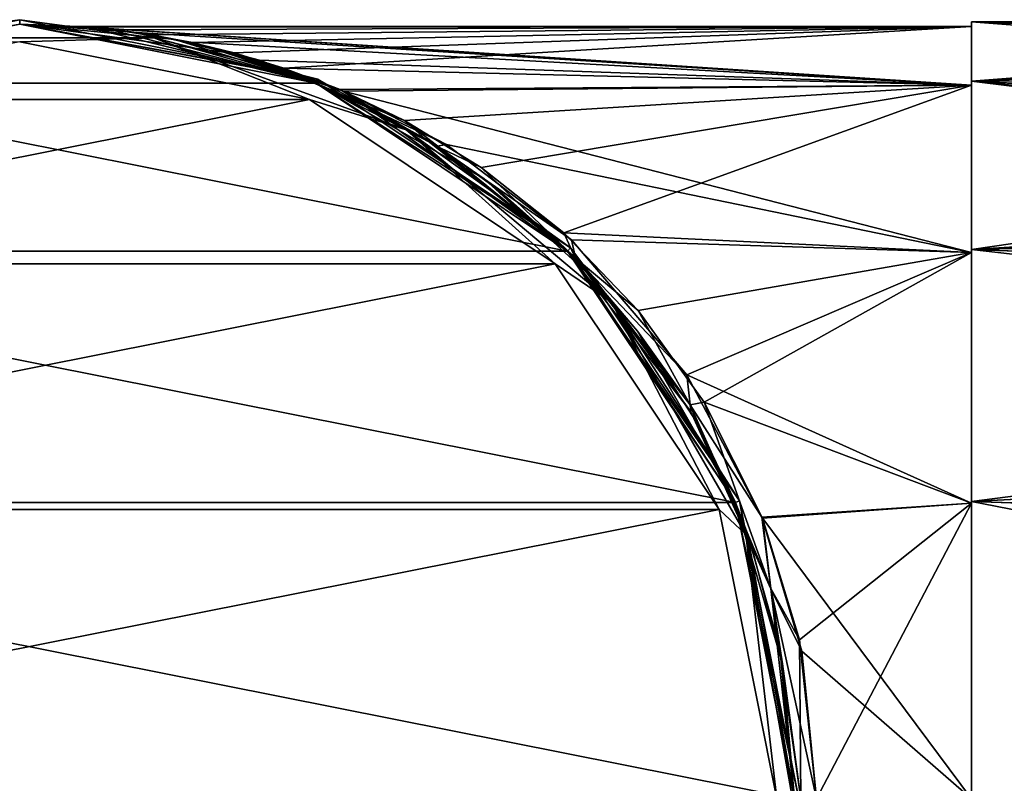
# Model space of a CAD drawing. Units: millimetres. Extents: x -17.6 to 56.5, y -17.6 to 17.6.
# Drawn here: x 0 to 22.2, y 0.4 to 17.6 of the extents above; entities that cross this region are included whole.
import ezdxf

# ---------------------------------------------------------------- set-up
doc = ezdxf.new("R2010")
doc.units = ezdxf.units.MM
doc.header["$LTSCALE"] = 65.185185
for name, color, linetype in [('1', 7, 'CONTINUOUS'), ('10', 7, 'CONTINUOUS'), ('12', 7, 'CONTINUOUS'), ('2', 7, 'CONTINUOUS'), ('22', 7, 'CONTINUOUS'), ('23', 7, 'CONTINUOUS'), ('4', 7, 'CONTINUOUS'), ('5', 7, 'CONTINUOUS'), ('6', 7, 'CONTINUOUS'), ('8', 7, 'CONTINUOUS')]:
    doc.layers.add(name, color=color, linetype=linetype)

msp = doc.modelspace()

# ---------------------------------------------------------------- linework, layer by layer
at = {"layer": '1', "linetype": 'Continuous'}
for points in [[(0, 17.5), (6.698, 16.167), (-6.698, 16.167), (0, 17.5)], [(-6.698, 16.167), (12.374, 12.374), (-12.374, 12.374), (-6.698, 16.167)], [(6.698, 16.167), (12.374, 12.374), (-6.698, 16.167), (6.698, 16.167)], [(-12.374, 12.374), (16.167, 6.698), (-16.167, 6.698), (-12.374, 12.374)], [(12.374, 12.374), (16.167, 6.698), (-12.374, 12.374), (12.374, 12.374)], [(-16.167, 6.698), (17.5, 0), (-17.5, 0), (-16.167, 6.698)], [(16.167, 6.698), (17.5, 0), (-16.167, 6.698), (16.167, 6.698)]]:
    msp.add_3dface(points, dxfattribs=at)
at = {"layer": '10', "linetype": 'Continuous'}
for points in [[(21.5, 16.214, 43.283), (21.5, 17.45, 50), (21.5, 17.55, 50), (21.5, 16.214, 43.283)], [(21.5, 17.55, 50), (21.5, 17.45, 50), (21.5, 16.214, 56.717), (21.5, 17.55, 50)], [(21.5, 16.121, 43.322), (21.5, 17.45, 50), (21.5, 16.214, 43.283), (21.5, 16.121, 43.322)], [(21.5, 17.45, 50), (21.5, 16.121, 56.678), (21.5, 16.214, 56.717), (21.5, 17.45, 50)], [(21.5, 12.41, 37.591), (21.5, 16.121, 43.322), (21.5, 16.214, 43.283), (21.5, 12.41, 37.591)], [(21.5, 16.214, 56.717), (21.5, 16.121, 56.678), (21.5, 12.41, 62.409), (21.5, 16.214, 56.717)], [(21.5, 12.339, 37.661), (21.5, 16.121, 43.322), (21.5, 12.41, 37.591), (21.5, 12.339, 37.661)], [(21.5, 16.121, 56.678), (21.5, 12.339, 62.339), (21.5, 12.41, 62.409), (21.5, 16.121, 56.678)], [(21.5, 6.715, 33.786), (21.5, 12.339, 37.661), (21.5, 12.41, 37.591), (21.5, 6.715, 33.786)], [(21.5, 12.41, 62.409), (21.5, 12.339, 62.339), (21.5, 6.715, 66.214), (21.5, 12.41, 62.409)], [(21.5, 6.678, 33.879), (21.5, 12.339, 37.661), (21.5, 6.715, 33.786), (21.5, 6.678, 33.879)], [(21.5, 12.339, 62.339), (21.5, 6.678, 66.121), (21.5, 6.715, 66.214), (21.5, 12.339, 62.339)], [(21.5, 0, 32.45), (21.5, 6.678, 33.879), (21.5, 6.715, 33.786), (21.5, 0, 32.45)], [(21.5, 6.678, 66.121), (21.5, 0, 67.45), (21.5, 6.715, 66.214), (21.5, 6.678, 66.121)], [(21.5, 6.715, 66.214), (21.5, 0, 67.45), (21.5, 0, 67.55), (21.5, 6.715, 66.214)], [(21.5, 0, 32.55), (21.5, 6.678, 33.879), (21.5, 0, 32.45), (21.5, 0, 32.55)]]:
    msp.add_3dface(points, dxfattribs=at)
at = {"layer": '12', "linetype": 'Continuous'}
for points in [[(21.5, 16.214, 43.283), (21.5, 17.55, 50), (38.519, 16.24, 43.347), (21.5, 16.214, 43.283)], [(21.5, 17.55, 50), (21.5, 16.214, 56.717), (36.747, 17.386, 52.391), (21.5, 17.55, 50)], [(36.507, 17.55, 49.957), (21.5, 17.55, 50), (36.747, 17.386, 52.391), (36.507, 17.55, 49.957)], [(21.5, 17.55, 50), (36.507, 17.55, 49.957), (36.761, 17.377, 47.54), (21.5, 17.55, 50)], [(38.519, 16.24, 43.347), (21.5, 17.55, 50), (37.459, 16.912, 45.31), (38.519, 16.24, 43.347)], [(37.459, 16.912, 45.31), (21.5, 17.55, 50), (36.761, 17.377, 47.54), (37.459, 16.912, 45.31)], [(36.747, 17.386, 52.391), (21.5, 16.214, 56.717), (37.449, 16.918, 54.667), (36.747, 17.386, 52.391)], [(37.449, 16.918, 54.667), (21.5, 16.214, 56.717), (38.55, 16.22, 56.701), (37.449, 16.918, 54.667)], [(40.103, 15.325, 41.448), (21.5, 16.214, 43.283), (38.519, 16.24, 43.347), (40.103, 15.325, 41.448)], [(38.55, 16.22, 56.701), (21.5, 16.214, 56.717), (40.424, 15.155, 58.849), (38.55, 16.22, 56.701)], [(21.5, 12.41, 37.591), (21.5, 16.214, 43.283), (46.599, 13.101, 38.322), (21.5, 12.41, 37.591)], [(46.599, 13.101, 38.322), (21.5, 16.214, 43.283), (42.686, 14.112, 39.567), (46.599, 13.101, 38.322)], [(42.686, 14.112, 39.567), (21.5, 16.214, 43.283), (40.103, 15.325, 41.448), (42.686, 14.112, 39.567)], [(21.5, 16.214, 56.717), (21.5, 12.41, 62.409), (40.424, 15.155, 58.849), (21.5, 16.214, 56.717)], [(40.424, 15.155, 58.849), (21.5, 12.41, 62.409), (43.65, 13.761, 60.892), (40.424, 15.155, 58.849)], [(43.65, 13.761, 60.892), (21.5, 12.41, 62.409), (47.806, 13.024, 61.763), (43.65, 13.761, 60.892)], [(56, 11.113, 36.417), (21.5, 12.41, 37.591), (46.599, 13.101, 38.322), (56, 11.113, 36.417)], [(47.806, 13.024, 61.763), (21.5, 12.41, 62.409), (56, 11.149, 63.554), (47.806, 13.024, 61.763)], [(21.5, 6.715, 33.786), (21.5, 12.41, 37.591), (56, 8.476, 34.633), (21.5, 6.715, 33.786)], [(56, 8.476, 34.633), (21.5, 12.41, 37.591), (56, 11.113, 36.417), (56, 8.476, 34.633)], [(21.5, 12.41, 62.409), (21.5, 6.715, 66.214), (56, 11.149, 63.554), (21.5, 12.41, 62.409)], [(56, 11.149, 63.554), (21.5, 6.715, 66.214), (56, 8.501, 65.354), (56, 11.149, 63.554)], [(56, 8.501, 65.354), (21.5, 6.715, 66.214), (56, 5.596, 66.634), (56, 8.501, 65.354)], [(56, 5.547, 33.35), (21.5, 6.715, 33.786), (56, 8.476, 34.633), (56, 5.547, 33.35)], [(21.5, 0, 32.45), (21.5, 6.715, 33.786), (56, 0, 32.45), (21.5, 0, 32.45)], [(56, 0, 32.45), (21.5, 6.715, 33.786), (56, 5.547, 33.35), (56, 0, 32.45)], [(21.5, 6.715, 66.214), (21.5, 0, 67.55), (56, 5.596, 66.634), (21.5, 6.715, 66.214)], [(56, 5.596, 66.634), (21.5, 0, 67.55), (56, 0, 67.55), (56, 5.596, 66.634)]]:
    msp.add_3dface(points, dxfattribs=at)
at = {"layer": '2', "linetype": 'Continuous'}
for points in [[(0, 17.5), (-6.698, 16.167), (0, 17.5, 69.5), (0, 17.5)], [(0, 17.5, 69.5), (-6.698, 16.167), (-6.697, 16.168, 69.5), (0, 17.5, 69.5)], [(6.698, 16.167), (0, 17.5), (6.309, 16.323, 43.651), (6.698, 16.167)], [(6.309, 16.323, 43.651), (0, 17.5), (4.725, 16.85, 45.329), (6.309, 16.323, 43.651)], [(4.725, 16.85, 45.329), (0, 17.5), (3.438, 17.159, 46.728), (4.725, 16.85, 45.329)], [(3.438, 17.159, 46.728), (0, 17.5), (2.399, 17.335, 47.928), (3.438, 17.159, 46.728)], [(2.399, 17.335, 47.928), (0, 17.5), (1.626, 17.424, 48.999), (2.399, 17.335, 47.928)], [(1.626, 17.424, 48.999), (0, 17.5), (1.322, 17.45, 49.998), (1.626, 17.424, 48.999)], [(1.322, 17.45, 49.998), (0, 17.5), (0, 17.5, 69.5), (1.322, 17.45, 49.998)], [(1.497, 17.436, 50.758), (1.322, 17.45, 49.998), (0, 17.5, 69.5), (1.497, 17.436, 50.758)], [(6.697, 16.168, 69.5), (1.497, 17.436, 50.758), (0, 17.5, 69.5), (6.697, 16.168, 69.5)], [(2.017, 17.383, 51.583), (1.497, 17.436, 50.758), (6.697, 16.168, 69.5), (2.017, 17.383, 51.583)], [(2.743, 17.284, 52.482), (2.017, 17.383, 51.583), (6.697, 16.168, 69.5), (2.743, 17.284, 52.482)], [(3.552, 17.136, 53.398), (2.743, 17.284, 52.482), (6.697, 16.168, 69.5), (3.552, 17.136, 53.398)], [(4.404, 16.937, 54.327), (3.552, 17.136, 53.398), (6.697, 16.168, 69.5), (4.404, 16.937, 54.327)], [(5.37, 16.656, 55.358), (4.404, 16.937, 54.327), (6.697, 16.168, 69.5), (5.37, 16.656, 55.358)], [(6.483, 16.255, 56.532), (5.37, 16.656, 55.358), (6.697, 16.168, 69.5), (6.483, 16.255, 56.532)], [(8.168, 15.477, 41.706), (6.698, 16.167), (6.309, 16.323, 43.651), (8.168, 15.477, 41.706)], [(7.718, 15.706, 57.824), (6.483, 16.255, 56.532), (6.697, 16.168, 69.5), (7.718, 15.706, 57.824)], [(12.374, 12.374, 69.5), (7.718, 15.706, 57.824), (6.697, 16.168, 69.5), (12.374, 12.374, 69.5)], [(12.374, 12.374), (6.698, 16.167), (10.491, 14.006, 39.293), (12.374, 12.374)], [(10.491, 14.006, 39.293), (6.698, 16.167), (9.428, 14.743, 40.396), (10.491, 14.006, 39.293)], [(9.428, 14.743, 40.396), (6.698, 16.167), (8.168, 15.477, 41.706), (9.428, 14.743, 40.396)], [(9.152, 14.916, 59.318), (7.718, 15.706, 57.824), (12.374, 12.374, 69.5), (9.152, 14.916, 59.318)], [(9.48, 14.71, 59.659), (9.152, 14.916, 59.318), (12.374, 12.374, 69.5), (9.48, 14.71, 59.659)], [(10.826, 13.75, 61.054), (9.48, 14.71, 59.659), (12.374, 12.374, 69.5), (10.826, 13.75, 61.054)], [(13.008, 11.706, 36.687), (12.374, 12.374), (10.491, 14.006, 39.293), (13.008, 11.706, 36.687)], [(12.484, 12.264, 62.77), (10.826, 13.75, 61.054), (12.374, 12.374, 69.5), (12.484, 12.264, 62.77)], [(16.167, 6.698), (12.374, 12.374), (15.161, 8.74, 34.463), (16.167, 6.698)], [(15.161, 8.74, 34.463), (12.374, 12.374), (13.008, 11.706, 36.687), (15.161, 8.74, 34.463)], [(16.168, 6.697, 69.5), (12.484, 12.264, 62.77), (12.374, 12.374, 69.5), (16.168, 6.697, 69.5)], [(13.954, 10.561, 64.29), (12.484, 12.264, 62.77), (16.168, 6.697, 69.5), (13.954, 10.561, 64.29)], [(15.297, 8.5, 65.676), (13.954, 10.561, 64.29), (16.168, 6.697, 69.5), (15.297, 8.5, 65.676)], [(16.485, 5.872, 33.096), (16.167, 6.698), (15.161, 8.74, 34.463), (16.485, 5.872, 33.096)], [(16.434, 6.015, 66.851), (15.297, 8.5, 65.676), (16.168, 6.697, 69.5), (16.434, 6.015, 66.851)], [(17.5, 0), (16.167, 6.698), (17.5, 0, 32.05), (17.5, 0)], [(17.5, 0, 32.05), (16.167, 6.698), (17.231, 3.054, 32.327), (17.5, 0, 32.05)], [(17.231, 3.054, 32.327), (16.167, 6.698), (16.485, 5.872, 33.096), (17.231, 3.054, 32.327)], [(17.5, 0, 69.5), (16.434, 6.015, 66.851), (16.168, 6.697, 69.5), (17.5, 0, 69.5)], [(17.167, 3.398, 67.606), (16.434, 6.015, 66.851), (17.5, 0, 69.5), (17.167, 3.398, 67.606)], [(17.5, 0, 67.95), (17.167, 3.398, 67.606), (17.5, 0, 69.5), (17.5, 0, 67.95)]]:
    msp.add_3dface(points, dxfattribs=at)
at = {"layer": '22', "linetype": 'Continuous'}
for points in [[(0, 17.6, 72), (-6.735, 16.26, 72), (-3.031, 17.188, 72.354), (0, 17.6, 72)], [(0, 17.6, 72), (-3.031, 17.188, 72.354), (3.031, 17.188, 72.354), (0, 17.6, 72)], [(6.735, 16.26, 72), (0, 17.6, 72), (3.031, 17.188, 72.354), (6.735, 16.26, 72)], [(-3.031, 17.188, 72.354), (0, 17.1, 72.5), (3.031, 17.188, 72.354), (-3.031, 17.188, 72.354)], [(0, 17.1, 72.5), (6.548, 15.796, 72.5), (3.031, 17.188, 72.354), (0, 17.1, 72.5)], [(3.031, 17.188, 72.354), (6.548, 15.796, 72.5), (8.727, 15.115, 72.354), (3.031, 17.188, 72.354)], [(6.735, 16.26, 72), (3.031, 17.188, 72.354), (8.727, 15.115, 72.354), (6.735, 16.26, 72)], [(12.445, 12.445, 72), (6.735, 16.26, 72), (8.727, 15.115, 72.354), (12.445, 12.445, 72)], [(6.548, 15.796, 72.5), (12.096, 12.087, 72.5), (8.727, 15.115, 72.354), (6.548, 15.796, 72.5)], [(8.727, 15.115, 72.354), (12.096, 12.087, 72.5), (13.37, 11.219, 72.354), (8.727, 15.115, 72.354)], [(12.445, 12.445, 72), (8.727, 15.115, 72.354), (13.37, 11.219, 72.354), (12.445, 12.445, 72)], [(16.26, 6.735, 72), (12.445, 12.445, 72), (13.37, 11.219, 72.354), (16.26, 6.735, 72)], [(12.096, 12.087, 72.5), (15.803, 6.533, 72.5), (13.37, 11.219, 72.354), (12.096, 12.087, 72.5)], [(13.37, 11.219, 72.354), (15.803, 6.533, 72.5), (16.401, 5.969, 72.354), (13.37, 11.219, 72.354)], [(16.26, 6.735, 72), (13.37, 11.219, 72.354), (16.401, 5.969, 72.354), (16.26, 6.735, 72)], [(17.6, 0, 72), (16.26, 6.735, 72), (17.454, 0, 72.354), (17.6, 0, 72)], [(17.454, 0, 72.354), (16.26, 6.735, 72), (16.401, 5.969, 72.354), (17.454, 0, 72.354)], [(15.803, 6.533, 72.5), (17.1, 0, 72.5), (16.401, 5.969, 72.354), (15.803, 6.533, 72.5)], [(17.1, 0, 72.5), (17.454, 0, 72.354), (16.401, 5.969, 72.354), (17.1, 0, 72.5)]]:
    msp.add_3dface(points, dxfattribs=at)
at = {"layer": '23', "linetype": 'Continuous'}
for points in [[(1.626, 17.424, 48.999), (1.322, 17.45, 49.998), (1.731, 17.417, 48.935), (1.626, 17.424, 48.999)], [(1.322, 17.45, 49.998), (1.497, 17.436, 50.758), (1.567, 17.432, 50.788), (1.322, 17.45, 49.998)], [(1.497, 17.436, 50.758), (2.017, 17.383, 51.583), (1.567, 17.432, 50.788), (1.497, 17.436, 50.758)], [(2.017, 17.383, 51.583), (2.164, 17.372, 51.652), (1.567, 17.432, 50.788), (2.017, 17.383, 51.583)], [(2.399, 17.335, 47.928), (1.626, 17.424, 48.999), (1.731, 17.417, 48.935), (2.399, 17.335, 47.928)], [(2.399, 17.335, 47.928), (1.731, 17.417, 48.935), (2.644, 17.309, 47.785), (2.399, 17.335, 47.928)], [(2.017, 17.383, 51.583), (2.743, 17.284, 52.482), (2.164, 17.372, 51.652), (2.017, 17.383, 51.583)], [(2.743, 17.284, 52.482), (2.984, 17.256, 52.592), (2.164, 17.372, 51.652), (2.743, 17.284, 52.482)], [(3.438, 17.159, 46.728), (2.399, 17.335, 47.928), (2.644, 17.309, 47.785), (3.438, 17.159, 46.728)], [(3.438, 17.159, 46.728), (2.644, 17.309, 47.785), (3.869, 17.09, 46.472), (3.438, 17.159, 46.728)], [(2.743, 17.284, 52.482), (3.552, 17.136, 53.398), (2.984, 17.256, 52.592), (2.743, 17.284, 52.482)], [(3.552, 17.136, 53.398), (3.881, 17.087, 53.54), (2.984, 17.256, 52.592), (3.552, 17.136, 53.398)], [(4.725, 16.85, 45.329), (3.438, 17.159, 46.728), (3.869, 17.09, 46.472), (4.725, 16.85, 45.329)], [(3.552, 17.136, 53.398), (4.404, 16.937, 54.327), (3.881, 17.087, 53.54), (3.552, 17.136, 53.398)], [(4.725, 16.85, 45.329), (3.869, 17.09, 46.472), (5.42, 16.686, 44.895), (4.725, 16.85, 45.329)], [(4.404, 16.937, 54.327), (4.842, 16.854, 54.523), (3.881, 17.087, 53.54), (4.404, 16.937, 54.327)], [(4.404, 16.937, 54.327), (5.37, 16.656, 55.358), (4.842, 16.854, 54.523), (4.404, 16.937, 54.327)], [(6.309, 16.323, 43.651), (4.725, 16.85, 45.329), (5.42, 16.686, 44.895), (6.309, 16.323, 43.651)], [(5.37, 16.656, 55.358), (5.969, 16.508, 55.655), (4.842, 16.854, 54.523), (5.37, 16.656, 55.358)], [(6.309, 16.323, 43.651), (5.42, 16.686, 44.895), (7.313, 15.989, 43.012), (6.309, 16.323, 43.651)], [(5.37, 16.656, 55.358), (6.483, 16.255, 56.532), (5.969, 16.508, 55.655), (5.37, 16.656, 55.358)], [(6.483, 16.255, 56.532), (7.241, 16.02, 56.917), (5.969, 16.508, 55.655), (6.483, 16.255, 56.532)], [(8.168, 15.477, 41.706), (6.309, 16.323, 43.651), (7.313, 15.989, 43.012), (8.168, 15.477, 41.706)], [(6.483, 16.255, 56.532), (7.718, 15.706, 57.824), (7.241, 16.02, 56.917), (6.483, 16.255, 56.532)], [(7.718, 15.706, 57.824), (8.695, 15.322, 58.351), (7.241, 16.02, 56.917), (7.718, 15.706, 57.824)], [(8.168, 15.477, 41.706), (7.313, 15.989, 43.012), (9.638, 14.778, 40.721), (8.168, 15.477, 41.706)], [(7.718, 15.706, 57.824), (9.152, 14.916, 59.318), (8.695, 15.322, 58.351), (7.718, 15.706, 57.824)], [(9.428, 14.743, 40.396), (8.168, 15.477, 41.706), (9.638, 14.778, 40.721), (9.428, 14.743, 40.396)], [(9.152, 14.916, 59.318), (9.48, 14.71, 59.659), (8.695, 15.322, 58.351), (9.152, 14.916, 59.318)], [(9.48, 14.71, 59.659), (10.425, 14.265, 60.051), (8.695, 15.322, 58.351), (9.48, 14.71, 59.659)], [(9.428, 14.743, 40.396), (9.638, 14.778, 40.721), (12.461, 12.628, 37.957), (9.428, 14.743, 40.396)], [(10.491, 14.006, 39.293), (9.428, 14.743, 40.396), (12.554, 12.219, 37.336), (10.491, 14.006, 39.293)], [(9.428, 14.743, 40.396), (12.461, 12.628, 37.957), (12.554, 12.219, 37.336), (9.428, 14.743, 40.396)], [(9.48, 14.71, 59.659), (10.826, 13.75, 61.054), (12.484, 12.264, 62.77), (9.48, 14.71, 59.659)], [(9.48, 14.71, 59.659), (12.484, 12.264, 62.77), (12.551, 12.221, 62.662), (9.48, 14.71, 59.659)], [(10.425, 14.265, 60.051), (9.48, 14.71, 59.659), (12.551, 12.221, 62.662), (10.425, 14.265, 60.051)], [(12.291, 12.784, 61.877), (10.425, 14.265, 60.051), (12.551, 12.221, 62.662), (12.291, 12.784, 61.877)], [(13.008, 11.706, 36.687), (10.491, 14.006, 39.293), (12.554, 12.219, 37.336), (13.008, 11.706, 36.687)], [(13.971, 11.034, 63.519), (12.291, 12.784, 61.877), (12.551, 12.221, 62.662), (13.971, 11.034, 63.519)], [(12.461, 12.628, 37.957), (15.066, 9.575, 35.411), (12.554, 12.219, 37.336), (12.461, 12.628, 37.957)], [(12.484, 12.264, 62.77), (13.954, 10.561, 64.29), (12.551, 12.221, 62.662), (12.484, 12.264, 62.77)], [(13.954, 10.561, 64.29), (15.142, 8.904, 65.178), (12.551, 12.221, 62.662), (13.954, 10.561, 64.29)], [(15.142, 8.904, 65.178), (13.971, 11.034, 63.519), (12.551, 12.221, 62.662), (15.142, 8.904, 65.178)], [(15.144, 8.902, 34.82), (13.008, 11.706, 36.687), (12.554, 12.219, 37.336), (15.144, 8.902, 34.82)], [(15.066, 9.575, 35.411), (15.144, 8.902, 34.82), (12.554, 12.219, 37.336), (15.066, 9.575, 35.411)], [(15.161, 8.74, 34.463), (13.008, 11.706, 36.687), (15.144, 8.902, 34.82), (15.161, 8.74, 34.463)], [(15.459, 8.962, 64.973), (13.971, 11.034, 63.519), (15.142, 8.904, 65.178), (15.459, 8.962, 64.973)], [(13.954, 10.561, 64.29), (15.297, 8.5, 65.676), (15.142, 8.904, 65.178), (13.954, 10.561, 64.29)], [(15.066, 9.575, 35.411), (16.767, 6.363, 33.752), (15.144, 8.902, 34.82), (15.066, 9.575, 35.411)], [(16.969, 4.749, 66.944), (15.459, 8.962, 64.973), (15.142, 8.904, 65.178), (16.969, 4.749, 66.944)], [(15.297, 8.5, 65.676), (16.434, 6.015, 66.851), (15.142, 8.904, 65.178), (15.297, 8.5, 65.676)], [(16.434, 6.015, 66.851), (16.969, 4.749, 66.944), (15.142, 8.904, 65.178), (16.434, 6.015, 66.851)], [(16.97, 4.746, 33.055), (15.161, 8.74, 34.463), (15.144, 8.902, 34.82), (16.97, 4.746, 33.055)], [(16.767, 6.363, 33.752), (16.97, 4.746, 33.055), (15.144, 8.902, 34.82), (16.767, 6.363, 33.752)], [(16.776, 6.344, 66.256), (15.459, 8.962, 64.973), (16.969, 4.749, 66.944), (16.776, 6.344, 66.256)], [(16.485, 5.872, 33.096), (15.161, 8.74, 34.463), (16.97, 4.746, 33.055), (16.485, 5.872, 33.096)], [(16.767, 6.363, 33.752), (17.669, 3.335, 32.872), (16.97, 4.746, 33.055), (16.767, 6.363, 33.752)], [(17.616, 3.592, 67.076), (16.776, 6.344, 66.256), (16.969, 4.749, 66.944), (17.616, 3.592, 67.076)], [(16.434, 6.015, 66.851), (17.167, 3.398, 67.606), (16.969, 4.749, 66.944), (16.434, 6.015, 66.851)], [(17.231, 3.054, 32.327), (16.485, 5.872, 33.096), (16.97, 4.746, 33.055), (17.231, 3.054, 32.327)], [(17.167, 3.398, 67.606), (17.5, 0, 67.95), (16.969, 4.749, 66.944), (17.167, 3.398, 67.606)], [(17.5, 0, 67.95), (17.646, 0, 67.596), (16.969, 4.749, 66.944), (17.5, 0, 67.95)], [(17.646, 0, 67.596), (17.616, 3.592, 67.076), (16.969, 4.749, 66.944), (17.646, 0, 67.596)], [(17.646, 0, 32.404), (17.231, 3.054, 32.327), (16.97, 4.746, 33.055), (17.646, 0, 32.404)], [(17.669, 3.335, 32.872), (18, 0, 32.55), (16.97, 4.746, 33.055), (17.669, 3.335, 32.872)], [(18, 0, 32.55), (17.646, 0, 32.404), (16.97, 4.746, 33.055), (18, 0, 32.55)], [(18, 0, 67.45), (17.616, 3.592, 67.076), (17.646, 0, 67.596), (18, 0, 67.45)], [(17.5, 0, 32.05), (17.231, 3.054, 32.327), (17.646, 0, 32.404), (17.5, 0, 32.05)]]:
    msp.add_3dface(points, dxfattribs=at)
at = {"layer": '4', "linetype": 'Continuous'}
for points in [[(0, 17.6, 69.5), (0, 17.5, 69.5), (-6.736, 16.26, 69.5), (0, 17.6, 69.5)], [(6.736, 16.26, 69.5), (0, 17.5, 69.5), (0, 17.6, 69.5), (6.736, 16.26, 69.5)], [(0, 17.5, 69.5), (-6.697, 16.168, 69.5), (-6.736, 16.26, 69.5), (0, 17.5, 69.5)], [(6.697, 16.168, 69.5), (0, 17.5, 69.5), (6.736, 16.26, 69.5), (6.697, 16.168, 69.5)], [(12.444, 12.446, 69.5), (6.697, 16.168, 69.5), (6.736, 16.26, 69.5), (12.444, 12.446, 69.5)], [(12.374, 12.374, 69.5), (6.697, 16.168, 69.5), (12.444, 12.446, 69.5), (12.374, 12.374, 69.5)], [(16.26, 6.734, 69.5), (12.374, 12.374, 69.5), (12.444, 12.446, 69.5), (16.26, 6.734, 69.5)], [(16.168, 6.697, 69.5), (12.374, 12.374, 69.5), (16.26, 6.734, 69.5), (16.168, 6.697, 69.5)], [(17.6, 0, 69.5), (16.168, 6.697, 69.5), (16.26, 6.734, 69.5), (17.6, 0, 69.5)], [(17.5, 0, 69.5), (16.168, 6.697, 69.5), (17.6, 0, 69.5), (17.5, 0, 69.5)]]:
    msp.add_3dface(points, dxfattribs=at)
at = {"layer": '5', "linetype": 'Continuous'}
for points in [[(0, 17.1, 72.5), (-6.548, 15.796, 72.5), (6.548, 15.796, 72.5), (0, 17.1, 72.5)], [(-6.548, 15.796, 72.5), (-12.096, 12.087, 72.5), (6.548, 15.796, 72.5), (-6.548, 15.796, 72.5)], [(6.548, 15.796, 72.5), (-12.096, 12.087, 72.5), (12.096, 12.087, 72.5), (6.548, 15.796, 72.5)], [(-12.096, 12.087, 72.5), (-15.803, 6.533, 72.5), (12.096, 12.087, 72.5), (-12.096, 12.087, 72.5)], [(12.096, 12.087, 72.5), (-15.803, 6.533, 72.5), (15.803, 6.533, 72.5), (12.096, 12.087, 72.5)], [(-17.1, 0, 72.5), (17.1, 0, 72.5), (15.803, 6.533, 72.5), (-17.1, 0, 72.5)], [(-15.803, 6.533, 72.5), (-17.1, 0, 72.5), (15.803, 6.533, 72.5), (-15.803, 6.533, 72.5)]]:
    msp.add_3dface(points, dxfattribs=at)
at = {"layer": '6', "linetype": 'Continuous'}
for points in [[(0, 17.6, 69.5), (-6.736, 16.26, 69.5), (0, 17.6, 72), (0, 17.6, 69.5)], [(0, 17.6, 72), (-6.736, 16.26, 69.5), (-6.735, 16.26, 72), (0, 17.6, 72)], [(6.736, 16.26, 69.5), (0, 17.6, 69.5), (6.735, 16.26, 72), (6.736, 16.26, 69.5)], [(6.735, 16.26, 72), (0, 17.6, 69.5), (0, 17.6, 72), (6.735, 16.26, 72)], [(12.445, 12.445, 72), (6.736, 16.26, 69.5), (6.735, 16.26, 72), (12.445, 12.445, 72)], [(12.444, 12.446, 69.5), (6.736, 16.26, 69.5), (12.445, 12.445, 72), (12.444, 12.446, 69.5)], [(16.26, 6.734, 69.5), (12.444, 12.446, 69.5), (16.26, 6.735, 72), (16.26, 6.734, 69.5)], [(16.26, 6.735, 72), (12.444, 12.446, 69.5), (12.445, 12.445, 72), (16.26, 6.735, 72)], [(17.6, 0, 72), (16.26, 6.734, 69.5), (16.26, 6.735, 72), (17.6, 0, 72)], [(17.6, 0, 69.5), (16.26, 6.734, 69.5), (17.6, 0, 72), (17.6, 0, 69.5)]]:
    msp.add_3dface(points, dxfattribs=at)
at = {"layer": '8', "linetype": 'Continuous'}
for points in [[(21.5, 16.121, 43.322), (1.322, 17.45, 49.998), (21.5, 17.45, 50), (21.5, 16.121, 43.322)], [(1.322, 17.45, 49.998), (21.5, 16.121, 43.322), (1.731, 17.417, 48.935), (1.322, 17.45, 49.998)], [(21.5, 17.45, 50), (1.322, 17.45, 49.998), (1.567, 17.432, 50.788), (21.5, 17.45, 50)], [(2.164, 17.372, 51.652), (21.5, 17.45, 50), (1.567, 17.432, 50.788), (2.164, 17.372, 51.652)], [(1.731, 17.417, 48.935), (21.5, 16.121, 43.322), (2.644, 17.309, 47.785), (1.731, 17.417, 48.935)], [(2.984, 17.256, 52.592), (21.5, 17.45, 50), (2.164, 17.372, 51.652), (2.984, 17.256, 52.592)], [(3.881, 17.087, 53.54), (21.5, 17.45, 50), (2.984, 17.256, 52.592), (3.881, 17.087, 53.54)], [(4.842, 16.854, 54.523), (21.5, 17.45, 50), (3.881, 17.087, 53.54), (4.842, 16.854, 54.523)], [(5.969, 16.508, 55.655), (21.5, 17.45, 50), (4.842, 16.854, 54.523), (5.969, 16.508, 55.655)], [(21.5, 16.121, 56.678), (21.5, 17.45, 50), (5.969, 16.508, 55.655), (21.5, 16.121, 56.678)], [(2.644, 17.309, 47.785), (21.5, 16.121, 43.322), (3.869, 17.09, 46.472), (2.644, 17.309, 47.785)], [(3.869, 17.09, 46.472), (21.5, 16.121, 43.322), (5.42, 16.686, 44.895), (3.869, 17.09, 46.472)], [(5.42, 16.686, 44.895), (21.5, 16.121, 43.322), (7.313, 15.989, 43.012), (5.42, 16.686, 44.895)], [(7.241, 16.02, 56.917), (21.5, 16.121, 56.678), (5.969, 16.508, 55.655), (7.241, 16.02, 56.917)], [(8.695, 15.322, 58.351), (21.5, 16.121, 56.678), (7.241, 16.02, 56.917), (8.695, 15.322, 58.351)], [(21.5, 16.121, 43.322), (21.5, 12.339, 37.661), (7.313, 15.989, 43.012), (21.5, 16.121, 43.322)], [(10.425, 14.265, 60.051), (21.5, 16.121, 56.678), (8.695, 15.322, 58.351), (10.425, 14.265, 60.051)], [(12.291, 12.784, 61.877), (21.5, 16.121, 56.678), (10.425, 14.265, 60.051), (12.291, 12.784, 61.877)], [(21.5, 12.339, 62.339), (21.5, 16.121, 56.678), (12.291, 12.784, 61.877), (21.5, 12.339, 62.339)], [(7.313, 15.989, 43.012), (21.5, 12.339, 37.661), (9.638, 14.778, 40.721), (7.313, 15.989, 43.012)], [(9.638, 14.778, 40.721), (21.5, 12.339, 37.661), (12.461, 12.628, 37.957), (9.638, 14.778, 40.721)], [(13.971, 11.034, 63.519), (21.5, 12.339, 62.339), (12.291, 12.784, 61.877), (13.971, 11.034, 63.519)], [(12.461, 12.628, 37.957), (21.5, 12.339, 37.661), (15.066, 9.575, 35.411), (12.461, 12.628, 37.957)], [(15.459, 8.962, 64.973), (21.5, 12.339, 62.339), (13.971, 11.034, 63.519), (15.459, 8.962, 64.973)], [(21.5, 12.339, 37.661), (21.5, 6.678, 33.879), (15.066, 9.575, 35.411), (21.5, 12.339, 37.661)], [(21.5, 6.678, 66.121), (21.5, 12.339, 62.339), (15.459, 8.962, 64.973), (21.5, 6.678, 66.121)], [(15.066, 9.575, 35.411), (21.5, 6.678, 33.879), (16.767, 6.363, 33.752), (15.066, 9.575, 35.411)], [(16.776, 6.344, 66.256), (21.5, 6.678, 66.121), (15.459, 8.962, 64.973), (16.776, 6.344, 66.256)], [(21.5, 6.678, 33.879), (21.5, 0, 32.55), (16.767, 6.363, 33.752), (21.5, 6.678, 33.879)], [(17.616, 3.592, 67.076), (21.5, 6.678, 66.121), (16.776, 6.344, 66.256), (17.616, 3.592, 67.076)], [(18, 0, 67.45), (21.5, 6.678, 66.121), (17.616, 3.592, 67.076), (18, 0, 67.45)], [(21.5, 0, 67.45), (21.5, 6.678, 66.121), (18, 0, 67.45), (21.5, 0, 67.45)], [(16.767, 6.363, 33.752), (21.5, 0, 32.55), (17.669, 3.335, 32.872), (16.767, 6.363, 33.752)], [(21.5, 0, 32.55), (18, 0, 32.55), (17.669, 3.335, 32.872), (21.5, 0, 32.55)]]:
    msp.add_3dface(points, dxfattribs=at)

doc.saveas('drawing.dxf')
